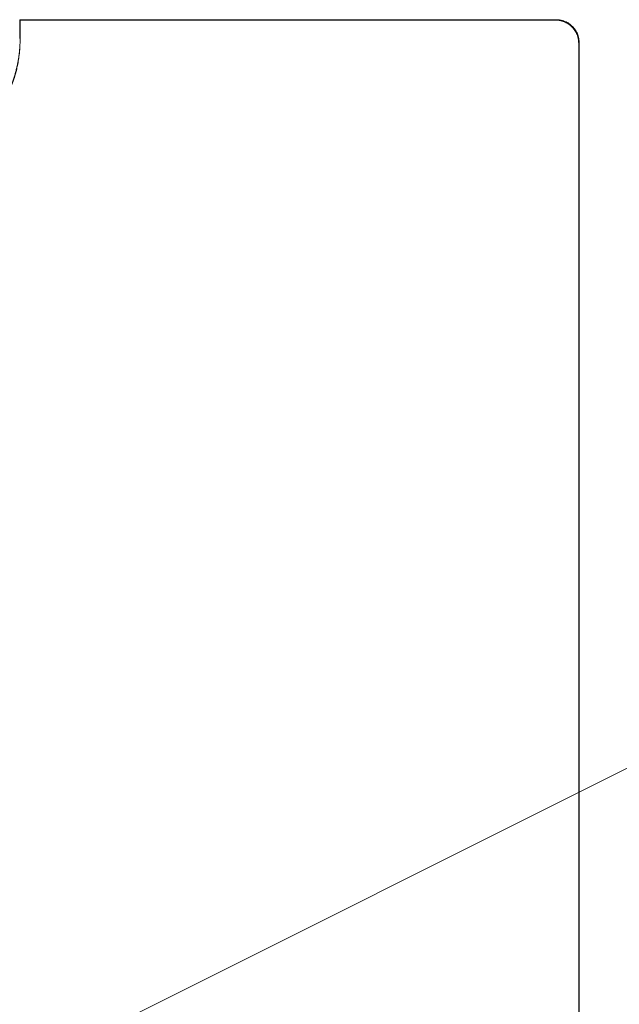
# Model space of a CAD drawing. Units: millimetres. Extents: x -485 to 798, y -431 to 752.
# Drawn here: x -226 to -200, y -79 to -37 of the extents above; entities that cross this region are included whole.
import ezdxf

# ---------------------------------------------------------------- set-up
doc = ezdxf.new("R2010")
doc.units = ezdxf.units.MM
for name, color, linetype, true_color in [('Isometric$4', 7, 'Continuous', 0xffffff), ('Isometric$5', 7, 'Continuous', 0xffffff), ('Top$1', 7, 'Continuous', 0xffffff), ('Top$2', 7, 'Continuous', 0xffffff)]:
    doc.layers.add(name, color=color, linetype=linetype, true_color=true_color)

msp = doc.modelspace()

# ---------------------------------------------------------------- linework, layer by layer
at = {"layer": 'Isometric$4', "color": 155, "linetype": 'Continuous', "lineweight": 18}
for p, q in [((-187.417, -62.833, 124.583), (-483.417, -210.833, 272.583)), ((-483.417, -210.833, 272.583), (-187.417, -62.833, 124.583))]:
    msp.add_line(p, q, dxfattribs=at)
at = {"layer": 'Isometric$5', "color": 155, "linetype": 'Continuous', "lineweight": 13}
for p, q in [((-483.417, -210.833, 272.583), (-187.417, -62.833, 124.583)), ((-187.417, -62.833, 124.583), (-483.417, -210.833, 272.583))]:
    msp.add_line(p, q, dxfattribs=at)
at = {"layer": 'Top$1', "color": 155, "linetype": 'Continuous', "lineweight": 18}
for p, q in [((-226.064, -36.509), (-202.8, -36.509)), ((-226.064, -37.32), (-226.064, -36.509)), ((-226.046, -36.526), (-226.046, -37.32)), ((-202.817, -36.526), (-226.046, -36.526)), ((-226.046, -37.32), (-226.064, -37.32)), ((-201.821, -263.333), (-201.821, -37.524)), ((-201.821, -37.524), (-201.821, -263.333)), ((-201.803, -37.506), (-201.803, -263.351)), ((-201.803, -263.351), (-201.803, -37.506))]:
    msp.add_line(p, q, dxfattribs=at)
for points, degree in [([(-226.064, -36.509), (-226.058, -36.514), (-226.052, -36.52), (-226.046, -36.526)], 3), ([(-202.8, -36.509), (-210.553, -36.509), (-218.308, -36.509), (-226.064, -36.509)], 3), ([(-202.817, -36.526), (-202.811, -36.52), (-202.805, -36.514), (-202.8, -36.509)], 3), ([(-201.803, -37.506), (-201.821, -37.524)], 1)]:
    msp.add_open_spline(points, degree=degree, dxfattribs=at)
msp.add_rational_spline([(-226.046, -36.526), (-214.431, -36.526), (-202.817, -36.526)], [0.999922542014, 0.999942087496, 0.999995367519], degree=2, dxfattribs=at)
for points, knots in [([(-201.821, -37.524), (-201.821, -37.518), (-201.821, -37.507), (-201.821, -37.49), (-201.822, -37.473), (-201.823, -37.456), (-201.824, -37.439), (-201.826, -37.411), (-201.831, -37.373), (-201.838, -37.328), (-201.847, -37.287), (-201.863, -37.224), (-201.893, -37.136), (-201.942, -37.036), (-201.998, -36.951), (-202.053, -36.881), (-202.11, -36.819), (-202.18, -36.753), (-202.262, -36.69), (-202.351, -36.637), (-202.422, -36.603), (-202.482, -36.58), (-202.543, -36.561), (-202.607, -36.546), (-202.666, -36.536), (-202.707, -36.531), (-202.741, -36.529), (-202.766, -36.527), (-202.791, -36.526), (-202.808, -36.526), (-202.817, -36.526)], [0, 0, 0, 0, 0.010914, 0.021783, 0.032609, 0.043394, 0.05414, 0.064851, 0.096362, 0.127806, 0.152418, 0.177204, 0.250394, 0.33003, 0.390606, 0.444509, 0.500221, 0.552076, 0.627568, 0.697768, 0.749919, 0.777719, 0.819558, 0.872378, 0.903293, 0.935244, 0.950909, 0.967352, 0.98344, 1, 1, 1, 1]), ([(-202.8, -36.509), (-202.794, -36.509), (-202.783, -36.509), (-202.766, -36.509), (-202.746, -36.51), (-202.723, -36.511), (-202.69, -36.514), (-202.649, -36.518), (-202.581, -36.53), (-202.502, -36.549), (-202.408, -36.584), (-202.325, -36.623), (-202.239, -36.677), (-202.164, -36.735), (-202.083, -36.81), (-202.013, -36.888), (-201.953, -36.973), (-201.91, -37.048), (-201.873, -37.126), (-201.843, -37.213), (-201.824, -37.291), (-201.813, -37.355), (-201.808, -37.399), (-201.805, -37.438), (-201.804, -37.472), (-201.804, -37.495), (-201.803, -37.506)], [0, 0, 0, 0, 0.010796, 0.021678, 0.032649, 0.048441, 0.064757, 0.096072, 0.127625, 0.197892, 0.250059, 0.319645, 0.372413, 0.444259, 0.499766, 0.583743, 0.644817, 0.697219, 0.749604, 0.810388, 0.872192, 0.903302, 0.935149, 0.956451, 0.978061, 1, 1, 1, 1]), ([(-226.046, -37.32), (-226.046, -37.334), (-226.046, -37.361), (-226.047, -37.403), (-226.047, -37.444), (-226.048, -37.485), (-226.049, -37.526), (-226.051, -37.567), (-226.053, -37.608), (-226.054, -37.648), (-226.057, -37.689), (-226.059, -37.729), (-226.062, -37.77), (-226.065, -37.81), (-226.068, -37.85), (-226.079, -37.97), (-226.102, -38.167), (-226.144, -38.421), (-226.193, -38.653), (-226.255, -38.898), (-226.34, -39.173), (-226.458, -39.484), (-226.599, -39.795), (-226.753, -40.08), (-226.908, -40.332), (-227.069, -40.566), (-227.253, -40.807), (-227.464, -41.052), (-227.666, -41.265), (-227.855, -41.447), (-228.052, -41.624), (-228.283, -41.813), (-228.548, -42.004), (-228.815, -42.174), (-229.129, -42.35), (-229.436, -42.494), (-229.771, -42.623), (-230.039, -42.709), (-230.309, -42.778), (-230.551, -42.829), (-230.81, -42.872), (-231.04, -42.899), (-231.227, -42.914), (-231.345, -42.92), (-231.44, -42.924), (-231.512, -42.926), (-231.584, -42.927), (-231.632, -42.927), (-231.656, -42.927)], [0, 0, 0, 0, 0.004694, 0.009376, 0.014046, 0.018706, 0.023355, 0.027993, 0.03262, 0.037238, 0.041845, 0.046442, 0.051029, 0.055607, 0.060176, 0.064735, 0.096334, 0.127597, 0.15232, 0.176939, 0.213567, 0.250118, 0.289839, 0.329804, 0.359951, 0.390442, 0.426387, 0.46295, 0.500233, 0.526321, 0.552134, 0.59017, 0.6277, 0.662932, 0.697952, 0.750103, 0.777898, 0.819722, 0.845974, 0.87252, 0.90367, 0.935326, 0.95124, 0.967395, 0.975471, 0.983597, 0.991773, 1, 1, 1, 1]), ([(-231.656, -42.927), (-231.645, -42.927), (-231.622, -42.927), (-231.587, -42.927), (-231.551, -42.926), (-231.516, -42.926), (-231.481, -42.925), (-231.445, -42.923), (-231.409, -42.922), (-231.373, -42.92), (-231.337, -42.918), (-231.3, -42.916), (-231.264, -42.914), (-231.227, -42.911), (-231.19, -42.908), (-231.153, -42.905), (-231.115, -42.901), (-231.078, -42.898), (-231.04, -42.894), (-231.002, -42.889), (-230.964, -42.885), (-230.926, -42.88), (-230.888, -42.875), (-230.849, -42.869), (-230.811, -42.863), (-230.772, -42.857), (-230.733, -42.851), (-230.694, -42.844), (-230.655, -42.837), (-230.616, -42.83), (-230.576, -42.823), (-230.536, -42.815), (-230.497, -42.806), (-230.457, -42.798), (-230.417, -42.789), (-230.377, -42.78), (-230.336, -42.77), (-230.296, -42.76), (-230.255, -42.75), (-230.215, -42.739), (-230.174, -42.728), (-230.133, -42.717), (-230.092, -42.705), (-230.051, -42.693), (-230.01, -42.681), (-229.969, -42.668), (-229.928, -42.655), (-229.886, -42.641), (-229.845, -42.627), (-229.804, -42.613), (-229.762, -42.598), (-229.72, -42.583), (-229.679, -42.568), (-229.637, -42.552), (-229.476, -42.489), (-229.17, -42.355), (-228.709, -42.103), (-228.197, -41.752), (-227.681, -41.298), (-227.226, -40.781), (-226.872, -40.267), (-226.621, -39.807), (-226.482, -39.491), (-226.409, -39.303), (-226.377, -39.217), (-226.347, -39.132), (-226.319, -39.047), (-226.293, -38.963), (-226.267, -38.879), (-226.244, -38.796), (-226.222, -38.712), (-226.201, -38.63), (-226.182, -38.548), (-226.165, -38.466), (-226.148, -38.385), (-226.133, -38.304), (-226.12, -38.225), (-226.107, -38.145), (-226.096, -38.067), (-226.086, -37.989), (-226.077, -37.911), (-226.07, -37.835), (-226.063, -37.759), (-226.058, -37.684), (-226.054, -37.61), (-226.05, -37.536), (-226.048, -37.463), (-226.046, -37.391), (-226.046, -37.344), (-226.046, -37.32)], [0, 0, 0, 0, 0.003945, 0.007913, 0.011902, 0.015914, 0.019948, 0.024004, 0.028082, 0.032183, 0.036305, 0.04045, 0.044617, 0.048806, 0.053017, 0.05725, 0.061506, 0.065783, 0.070083, 0.074405, 0.078749, 0.083115, 0.087503, 0.091914, 0.096347, 0.100801, 0.105278, 0.109778, 0.114299, 0.118842, 0.123408, 0.127996, 0.132606, 0.137238, 0.141892, 0.146568, 0.151267, 0.155987, 0.16073, 0.165495, 0.170282, 0.175092, 0.179923, 0.184777, 0.189653, 0.19455, 0.199471, 0.204413, 0.209377, 0.214364, 0.219372, 0.224403, 0.229456, 0.234532, 0.239629, 0.288399, 0.347958, 0.418303, 0.49943, 0.581497, 0.65221, 0.711562, 0.759549, 0.769965, 0.780288, 0.790518, 0.800654, 0.810697, 0.820646, 0.830502, 0.840264, 0.849933, 0.859508, 0.86899, 0.878378, 0.887673, 0.896874, 0.905982, 0.914997, 0.923918, 0.932745, 0.941479, 0.95012, 0.958667, 0.96712, 0.975481, 0.983747, 0.99192, 1, 1, 1, 1])]:
    msp.add_open_spline(points, degree=3, knots=knots, dxfattribs=at)
at = {"layer": 'Top$2', "color": 155, "linetype": 'Continuous', "lineweight": 13}
for p, q in [((-226.064, -37.32), (-226.064, -36.509)), ((-226.064, -36.509), (-202.8, -36.509)), ((-226.064, -36.509), (-226.064, -37.32)), ((-226.046, -36.526), (-226.046, -37.32)), ((-202.817, -36.526), (-226.046, -36.526)), ((-226.046, -37.32), (-226.046, -36.526)), ((-226.046, -37.32), (-226.064, -37.32)), ((-226.064, -37.32), (-226.046, -37.32)), ((-201.821, -263.333), (-201.821, -37.524)), ((-201.821, -37.524), (-201.821, -263.333)), ((-201.803, -37.506), (-201.803, -263.351)), ((-201.803, -263.351), (-201.803, -37.506))]:
    msp.add_line(p, q, dxfattribs=at)
for points, degree in [([(-202.8, -36.509), (-210.553, -36.509), (-218.308, -36.509), (-226.064, -36.509)], 3), ([(-226.064, -36.509), (-226.058, -36.514), (-226.052, -36.52), (-226.046, -36.526)], 3), ([(-226.046, -36.526), (-226.064, -36.509)], 1), ([(-202.817, -36.526), (-202.811, -36.52), (-202.805, -36.514), (-202.8, -36.509)], 3), ([(-202.8, -36.509), (-202.805, -36.514), (-202.811, -36.52), (-202.817, -36.526)], 3), ([(-201.803, -37.506), (-201.821, -37.524)], 1), ([(-201.821, -37.524), (-201.815, -37.518), (-201.809, -37.512), (-201.803, -37.506)], 3)]:
    msp.add_open_spline(points, degree=degree, dxfattribs=at)
msp.add_rational_spline([(-226.046, -36.526), (-214.431, -36.526), (-202.817, -36.526)], [0.999922542014, 0.999942087496, 0.999995367519], degree=2, dxfattribs=at)
for points, knots in [([(-201.821, -37.524), (-201.821, -37.518), (-201.821, -37.507), (-201.821, -37.49), (-201.822, -37.473), (-201.823, -37.456), (-201.824, -37.439), (-201.826, -37.411), (-201.831, -37.373), (-201.838, -37.328), (-201.847, -37.287), (-201.863, -37.224), (-201.893, -37.136), (-201.942, -37.036), (-201.998, -36.951), (-202.053, -36.881), (-202.11, -36.819), (-202.18, -36.753), (-202.262, -36.69), (-202.351, -36.637), (-202.422, -36.603), (-202.482, -36.58), (-202.543, -36.561), (-202.607, -36.546), (-202.666, -36.536), (-202.707, -36.531), (-202.741, -36.529), (-202.766, -36.527), (-202.791, -36.526), (-202.808, -36.526), (-202.817, -36.526)], [0, 0, 0, 0, 0.010914, 0.021783, 0.032609, 0.043394, 0.05414, 0.064851, 0.096362, 0.127806, 0.152418, 0.177204, 0.250394, 0.33003, 0.390606, 0.444509, 0.500221, 0.552076, 0.627568, 0.697768, 0.749919, 0.777719, 0.819558, 0.872378, 0.903293, 0.935244, 0.950909, 0.967352, 0.98344, 1, 1, 1, 1]), ([(-202.817, -36.526), (-202.759, -36.527), (-202.698, -36.532), (-202.575, -36.556), (-202.513, -36.574), (-202.391, -36.623), (-202.331, -36.654), (-202.217, -36.729), (-202.164, -36.772), (-202.067, -36.869), (-202.023, -36.923), (-201.948, -37.037), (-201.917, -37.097), (-201.868, -37.219), (-201.85, -37.281), (-201.827, -37.405), (-201.821, -37.465), (-201.821, -37.524)], [0, 0, 0, 0, 0.125, 0.125, 0.25, 0.25, 0.375, 0.375, 0.5, 0.5, 0.625, 0.625, 0.75, 0.75, 0.875, 0.875, 1, 1, 1, 1]), ([(-202.8, -36.509), (-202.794, -36.509), (-202.783, -36.509), (-202.766, -36.509), (-202.746, -36.51), (-202.723, -36.511), (-202.69, -36.514), (-202.649, -36.518), (-202.581, -36.53), (-202.502, -36.549), (-202.408, -36.584), (-202.325, -36.623), (-202.239, -36.677), (-202.164, -36.735), (-202.083, -36.81), (-202.013, -36.888), (-201.953, -36.973), (-201.91, -37.048), (-201.873, -37.126), (-201.843, -37.213), (-201.824, -37.291), (-201.813, -37.355), (-201.808, -37.399), (-201.805, -37.438), (-201.804, -37.472), (-201.804, -37.495), (-201.803, -37.506)], [0, 0, 0, 0, 0.010796, 0.021678, 0.032649, 0.048441, 0.064757, 0.096072, 0.127625, 0.197892, 0.250059, 0.319645, 0.372413, 0.444259, 0.499766, 0.583743, 0.644817, 0.697219, 0.749604, 0.810388, 0.872192, 0.903302, 0.935149, 0.956451, 0.978061, 1, 1, 1, 1]), ([(-201.803, -37.506), (-201.804, -37.448), (-201.809, -37.387), (-201.833, -37.264), (-201.851, -37.202), (-201.9, -37.079), (-201.931, -37.019), (-202.006, -36.906), (-202.049, -36.852), (-202.146, -36.755), (-202.2, -36.711), (-202.313, -36.636), (-202.373, -36.605), (-202.495, -36.556), (-202.558, -36.538), (-202.681, -36.515), (-202.741, -36.509), (-202.8, -36.509)], [0, 0, 0, 0, 0.125, 0.125, 0.25, 0.25, 0.375, 0.375, 0.5, 0.5, 0.625, 0.625, 0.75, 0.75, 0.875, 0.875, 1, 1, 1, 1]), ([(-231.656, -42.927), (-231.645, -42.927), (-231.622, -42.927), (-231.587, -42.927), (-231.551, -42.926), (-231.516, -42.926), (-231.481, -42.925), (-231.445, -42.923), (-231.409, -42.922), (-231.373, -42.92), (-231.337, -42.918), (-231.3, -42.916), (-231.264, -42.914), (-231.227, -42.911), (-231.19, -42.908), (-231.153, -42.905), (-231.115, -42.901), (-231.078, -42.898), (-231.04, -42.894), (-231.002, -42.889), (-230.964, -42.885), (-230.926, -42.88), (-230.888, -42.875), (-230.849, -42.869), (-230.811, -42.863), (-230.772, -42.857), (-230.733, -42.851), (-230.694, -42.844), (-230.655, -42.837), (-230.616, -42.83), (-230.576, -42.823), (-230.536, -42.815), (-230.497, -42.806), (-230.457, -42.798), (-230.417, -42.789), (-230.377, -42.78), (-230.336, -42.77), (-230.296, -42.76), (-230.255, -42.75), (-230.215, -42.739), (-230.174, -42.728), (-230.133, -42.717), (-230.092, -42.705), (-230.051, -42.693), (-230.01, -42.681), (-229.969, -42.668), (-229.928, -42.655), (-229.886, -42.641), (-229.845, -42.627), (-229.804, -42.613), (-229.762, -42.598), (-229.72, -42.583), (-229.679, -42.568), (-229.637, -42.552), (-229.476, -42.489), (-229.17, -42.355), (-228.709, -42.103), (-228.197, -41.752), (-227.681, -41.298), (-227.226, -40.781), (-226.872, -40.267), (-226.621, -39.807), (-226.482, -39.491), (-226.409, -39.303), (-226.377, -39.217), (-226.347, -39.132), (-226.319, -39.047), (-226.293, -38.963), (-226.267, -38.879), (-226.244, -38.796), (-226.222, -38.712), (-226.201, -38.63), (-226.182, -38.548), (-226.165, -38.466), (-226.148, -38.385), (-226.133, -38.304), (-226.12, -38.225), (-226.107, -38.145), (-226.096, -38.067), (-226.086, -37.989), (-226.077, -37.911), (-226.07, -37.835), (-226.063, -37.759), (-226.058, -37.684), (-226.054, -37.61), (-226.05, -37.536), (-226.048, -37.463), (-226.046, -37.391), (-226.046, -37.344), (-226.046, -37.32)], [0, 0, 0, 0, 0.003945, 0.007913, 0.011902, 0.015914, 0.019948, 0.024004, 0.028082, 0.032183, 0.036305, 0.04045, 0.044617, 0.048806, 0.053017, 0.05725, 0.061506, 0.065783, 0.070083, 0.074405, 0.078749, 0.083115, 0.087503, 0.091914, 0.096347, 0.100801, 0.105278, 0.109778, 0.114299, 0.118842, 0.123408, 0.127996, 0.132606, 0.137238, 0.141892, 0.146568, 0.151267, 0.155987, 0.16073, 0.165495, 0.170282, 0.175092, 0.179923, 0.184777, 0.189653, 0.19455, 0.199471, 0.204413, 0.209377, 0.214364, 0.219372, 0.224403, 0.229456, 0.234532, 0.239629, 0.288399, 0.347958, 0.418303, 0.49943, 0.581497, 0.65221, 0.711562, 0.759549, 0.769965, 0.780288, 0.790518, 0.800654, 0.810697, 0.820646, 0.830502, 0.840264, 0.849933, 0.859508, 0.86899, 0.878378, 0.887673, 0.896874, 0.905982, 0.914997, 0.923918, 0.932745, 0.941479, 0.95012, 0.958667, 0.96712, 0.975481, 0.983747, 0.99192, 1, 1, 1, 1]), ([(-226.046, -37.32), (-226.046, -37.334), (-226.046, -37.361), (-226.047, -37.403), (-226.047, -37.444), (-226.048, -37.485), (-226.049, -37.526), (-226.051, -37.567), (-226.053, -37.608), (-226.054, -37.648), (-226.057, -37.689), (-226.059, -37.729), (-226.062, -37.77), (-226.065, -37.81), (-226.068, -37.85), (-226.079, -37.97), (-226.102, -38.167), (-226.144, -38.421), (-226.193, -38.653), (-226.255, -38.898), (-226.34, -39.173), (-226.458, -39.484), (-226.599, -39.795), (-226.753, -40.08), (-226.908, -40.332), (-227.069, -40.566), (-227.253, -40.807), (-227.464, -41.052), (-227.666, -41.265), (-227.855, -41.447), (-228.052, -41.624), (-228.283, -41.813), (-228.548, -42.004), (-228.815, -42.174), (-229.129, -42.35), (-229.436, -42.494), (-229.771, -42.623), (-230.039, -42.709), (-230.309, -42.778), (-230.551, -42.829), (-230.81, -42.872), (-231.04, -42.899), (-231.227, -42.914), (-231.345, -42.92), (-231.44, -42.924), (-231.512, -42.926), (-231.584, -42.927), (-231.632, -42.927), (-231.656, -42.927)], [0, 0, 0, 0, 0.004694, 0.009376, 0.014046, 0.018706, 0.023355, 0.027993, 0.03262, 0.037238, 0.041845, 0.046442, 0.051029, 0.055607, 0.060176, 0.064735, 0.096334, 0.127597, 0.15232, 0.176939, 0.213567, 0.250118, 0.289839, 0.329804, 0.359951, 0.390442, 0.426387, 0.46295, 0.500233, 0.526321, 0.552134, 0.59017, 0.6277, 0.662932, 0.697952, 0.750103, 0.777898, 0.819722, 0.845974, 0.87252, 0.90367, 0.935326, 0.95124, 0.967395, 0.975471, 0.983597, 0.991773, 1, 1, 1, 1])]:
    msp.add_open_spline(points, degree=3, knots=knots, dxfattribs=at)

doc.saveas('drawing.dxf')
